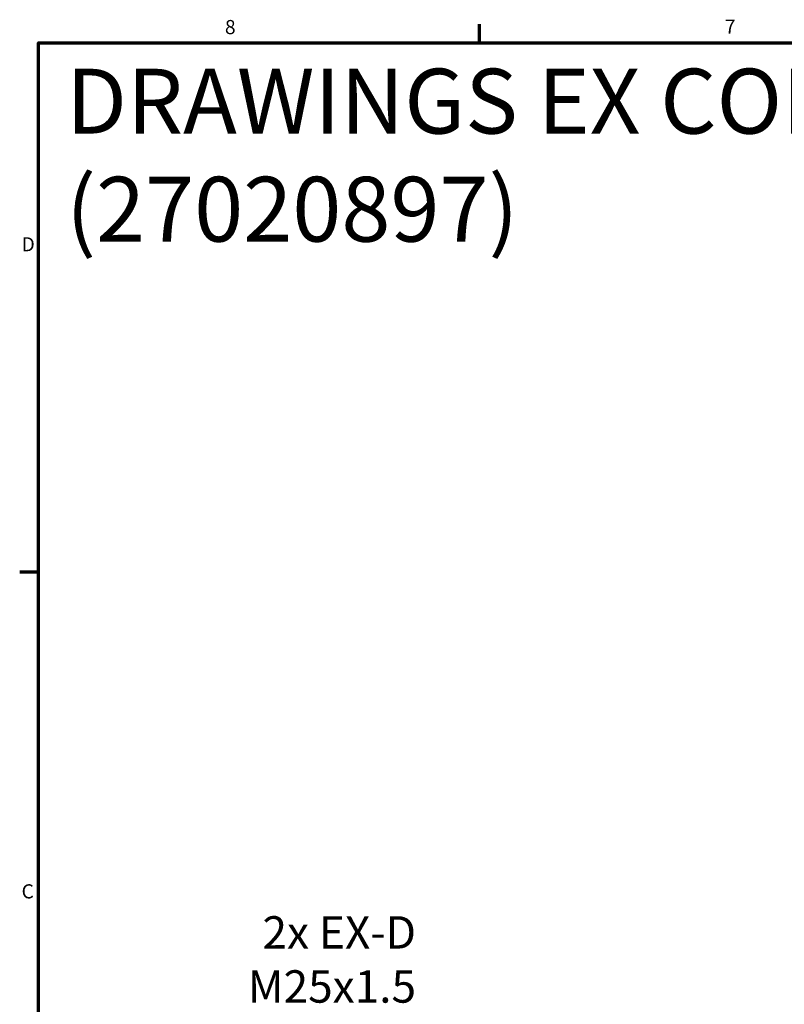
# Model space of a CAD drawing. Units: millimetres. Extents: x 8 to 2583, y 46 to 1631.
# Drawn here: x 26 to 522, y 977 to 1615 of the extents above; entities that cross this region are included whole.
import ezdxf

# ---------------------------------------------------------------- set-up
doc = ezdxf.new("R2010")
doc.units = ezdxf.units.MM
doc.header["$LTSCALE"] = 3
doc.layers.add('Border (ANSI)', color=7, linetype='Continuous', lineweight=70)
doc.layers.add('Symbol (ISO)', color=7, linetype='Continuous', lineweight=25)
doc.styles.add('Note Text (ANSI)', font='tahoma.ttf')
doc.styles.add('Notiztext (DIN)', font='isocpeur.ttf')

# ---------------------------------------------------------------- blocks, each defined once
blk = doc.blocks.new('Ränder Default Border')
at = {"layer": 'Border (ANSI)'}
for p, q in [((107.95, 533.4), (107.95, 537.46)), ((12.7, 419.1), (8.64, 419.1))]:
    blk.add_line(p, q, dxfattribs=at)
at = {"layer": 'Border (ANSI)', "flags": 128}
blk.add_lwpolyline([(12.7, 25.4), (12.7, 533.4), (850.9, 533.4), (850.9, 25.4), (12.7, 25.4)], dxfattribs=at)
at = {"layer": 'Border (ANSI)', "char_height": 3.05, "attachment_point": 7, "style": 'Note Text (ANSI)'}
for s, insert in [('8', (52.98, 534.35)), ('7', (160.98, 534.42)), ('D', (9.04, 487.43)), ('C', (9.04, 347.67))]:
    blk.add_mtext(s, dxfattribs=dict(at, insert=insert))

msp = doc.modelspace()

# ---------------------------------------------------------------- block references
at = {"xscale": 3, "yscale": 3, "zscale": 3}
msp.add_blockref('Ränder Default Border', (0, 0), dxfattribs=at)

# ---------------------------------------------------------------- texts
at = {"layer": 'Symbol (ISO)', "color": 150, "true_color": 0x0080ff, "style": 'Notiztext (DIN)'}
for s, insert, char_height, width, attachment_point in [('\\fISOCPEUR|b0|i0;{\\H42.0000;DRAWINGS EX CONNECTION RAIL 8-PORT POE++ (27020897)}', (56.035, 1583.455), 42, 1515.42858, 1), ('\\fISOCPEUR|b0|i0;{\\H21.0000;2x EX-D M25x1.5}', (282.818, 978.303), 21, 214.09091, 9)]:
    msp.add_mtext(s, dxfattribs=dict(at, insert=insert, char_height=char_height, width=width, attachment_point=attachment_point))

doc.saveas('drawing.dxf')
